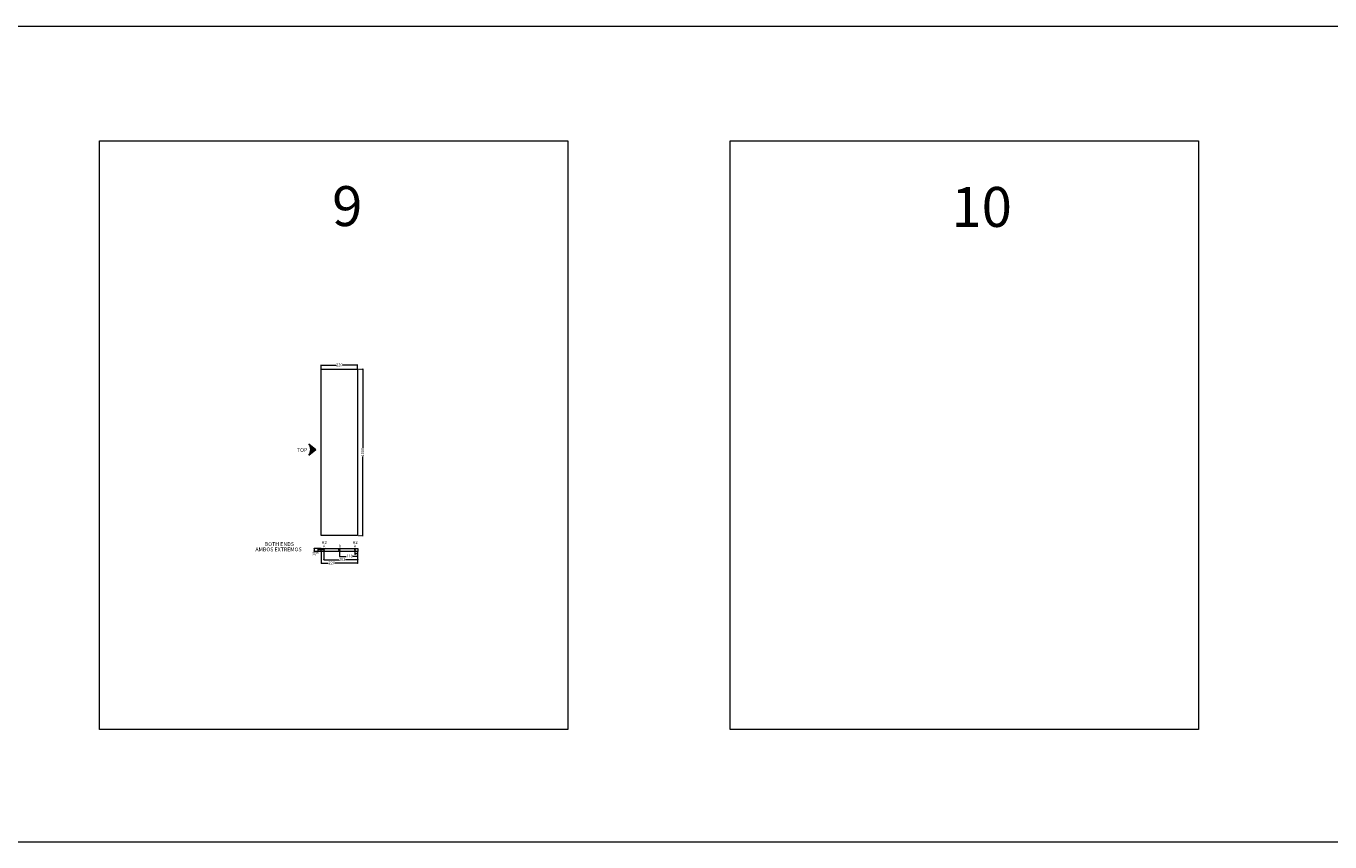
# Model space of a CAD drawing. Units: millimetres. Extents: x 5538 to 53691, y 2765 to 32197.
# Drawn here: x 19024 to 26857, y 17481 to 22386 of the extents above; entities that cross this region are included whole.
import ezdxf

# ---------------------------------------------------------------- set-up
doc = ezdxf.new("R2010")
doc.units = ezdxf.units.MM
doc.header["$LTSCALE"] = 0.1
doc.header["$PDMODE"] = 3
doc.linetypes.add('ACAD_ISO03W100', pattern=[30, 12, -18])
doc.layers.get('0').update_dxf_attribs({"lineweight": 0})
doc.layers.get('Defpoints').update_dxf_attribs({"lineweight": 5})
doc.layers.add('1- FORMATO', color=7, linetype='Continuous', lineweight=5)
doc.layers.add('3 - COTAS', color=1, linetype='Continuous', lineweight=5)
doc.styles.get("Standard").update_dxf_attribs({"font": 'arial.ttf'})
doc.dimstyles.new('ISO-25', dxfattribs={"dimtxt": 17, "dimasz": 1.5, "dimexe": 1.25, "dimexo": 0.625, "dimgap": 1.5, "dimtad": 0, "dimdec": 0, "dimtxsty": 'Standard', "dimblk": 'cotas', "dimcen": 2.5, "dimclrd": 256, "dimclre": 256, "dimclrt": 256, "dimadec": 0, "dimazin": 0, "dimtfac": 1, "dimtdec": 0, "dimtmove": 0, "dimatfit": 3, "dimfxl": 1, "dimlwd": 9, "dimlwe": 9, "dimarcsym": 0})

# ---------------------------------------------------------------- blocks, each defined once
blk = doc.blocks.new('cotas')
at = {"color": 0}
for p, q in [((0, 0), (-1.5, 0)), ((0, -0.9), (0, 0.9))]:
    blk.add_line(p, q, dxfattribs=at)
blk.add_circle((0, 0), 0.152, dxfattribs=at)
blk = doc.blocks.new('*D45')
at = {"layer": '3 - COTAS', "lineweight": 9, "transparency": 16777216}
for p, q in [((20999.2, 19236.2), (20999.2, 19211.3)), ((21014.2, 19212.6), (21000.7, 19212.6)), ((21015.7, 19227.2), (21015.7, 19211.3))]:
    blk.add_line(p, q, dxfattribs=at)
at = {"layer": 'Defpoints', "color": 0, "lineweight": 5, "transparency": 16777216}
for p in [(20999.2, 19236.8), (20999.2, 19212.6), (21015.7, 19227.8)]:
    blk.add_point(p, dxfattribs=at)
at = {"layer": '3 - COTAS', "lineweight": 9, "transparency": 16777216, "xscale": 1.5, "yscale": 1.5, "zscale": 1.5, "rotation": 180}
blk.add_blockref('cotas', (20999.2, 19212.6), dxfattribs=at)
at = {"layer": '3 - COTAS', "lineweight": 9, "transparency": 16777216, "xscale": 1.5, "yscale": 1.5, "zscale": 1.5}
blk.add_blockref('cotas', (21015.7, 19212.6), dxfattribs=at)
at = {"layer": '3 - COTAS', "lineweight": 0, "transparency": 16777216, "insert": (21007.5, 19212.6), "char_height": 17, "attachment_point": 5}
blk.add_mtext('17', dxfattribs=at)
blk = doc.blocks.new('*D46')
at = {"layer": '3 - COTAS', "lineweight": 9, "transparency": 16777216}
for p, q in [((20906, 19236.2), (20906, 19196)), ((20907.5, 19197.3), (20947.5, 19197.3)), ((21014.2, 19197.3), (20986.4, 19197.3)), ((21015.7, 19227.2), (21015.7, 19196))]:
    blk.add_line(p, q, dxfattribs=at)
at = {"layer": 'Defpoints', "color": 0, "lineweight": 5, "transparency": 16777216}
for p in [(20906, 19236.8, -4.2), (21015.7, 19227.8), (21015.7, 19197.3)]:
    blk.add_point(p, dxfattribs=at)
at = {"layer": '3 - COTAS', "lineweight": 9, "transparency": 16777216, "xscale": 1.5, "yscale": 1.5, "zscale": 1.5, "rotation": 180}
blk.add_blockref('cotas', (20906, 19197.3), dxfattribs=at)
at = {"layer": '3 - COTAS', "lineweight": 9, "transparency": 16777216, "xscale": 1.5, "yscale": 1.5, "zscale": 1.5}
blk.add_blockref('cotas', (21015.7, 19197.3), dxfattribs=at)
at = {"layer": '3 - COTAS', "lineweight": 0, "transparency": 16777216, "insert": (20966.9, 19197.3), "char_height": 17, "attachment_point": 5}
blk.add_mtext('110', dxfattribs=at)
blk = doc.blocks.new('*D47')
at = {"layer": '3 - COTAS', "lineweight": 9, "transparency": 16777216}
for p, q in [((20812.7, 19236.2), (20812.7, 19176.4)), ((21015.7, 19227.2), (21015.7, 19176.4)), ((20814.2, 19177.7), (20902.3, 19177.7)), ((21014.2, 19177.7), (20943.2, 19177.7))]:
    blk.add_line(p, q, dxfattribs=at)
at = {"layer": 'Defpoints', "color": 0, "lineweight": 5, "transparency": 16777216}
for p in [(20812.7, 19236.8), (21015.7, 19227.8), (21015.7, 19177.7)]:
    blk.add_point(p, dxfattribs=at)
at = {"layer": '3 - COTAS', "lineweight": 9, "transparency": 16777216, "xscale": 1.5, "yscale": 1.5, "zscale": 1.5, "rotation": 180}
blk.add_blockref('cotas', (20812.7, 19177.7), dxfattribs=at)
at = {"layer": '3 - COTAS', "lineweight": 9, "transparency": 16777216, "xscale": 1.5, "yscale": 1.5, "zscale": 1.5}
blk.add_blockref('cotas', (21015.7, 19177.7), dxfattribs=at)
at = {"layer": '3 - COTAS', "lineweight": 0, "transparency": 16777216, "insert": (20922.7, 19177.7), "char_height": 17, "attachment_point": 5}
blk.add_mtext('203', dxfattribs=at)
blk = doc.blocks.new('*D48')
at = {"layer": '3 - COTAS', "lineweight": 9, "transparency": 16777216}
for p, q in [((20796.2, 19227.2), (20796.2, 19155.7)), ((21015.7, 19227.2), (21015.7, 19155.7)), ((20797.7, 19156.9), (20839.4, 19156.9)), ((21014.2, 19156.9), (20880.2, 19156.9))]:
    blk.add_line(p, q, dxfattribs=at)
at = {"layer": 'Defpoints', "color": 0, "lineweight": 5, "transparency": 16777216}
for p in [(20796.2, 19227.8), (21015.7, 19227.8), (21015.7, 19156.9)]:
    blk.add_point(p, dxfattribs=at)
at = {"layer": '3 - COTAS', "lineweight": 9, "transparency": 16777216, "xscale": 1.5, "yscale": 1.5, "zscale": 1.5, "rotation": 180}
blk.add_blockref('cotas', (20796.2, 19156.9), dxfattribs=at)
at = {"layer": '3 - COTAS', "lineweight": 9, "transparency": 16777216, "xscale": 1.5, "yscale": 1.5, "zscale": 1.5}
blk.add_blockref('cotas', (21015.7, 19156.9), dxfattribs=at)
at = {"layer": '3 - COTAS', "lineweight": 0, "transparency": 16777216, "insert": (20859.8, 19156.9), "char_height": 17, "attachment_point": 5}
blk.add_mtext('220', dxfattribs=at)
blk = doc.blocks.new('bed front side')
at = {"lineweight": 5}
blk.add_lwpolyline([(30333.8, 20721.4), (30333.8, 20501.9), (30351.8, 20501.9), (30351.8, 20721.4)], close=True, dxfattribs=at)
for centre, radius in [((30342.8, 20704.9), 2.75), ((30342.8, 20611.7, -4.2), 5), ((30342.8, 20518.4), 2.75)]:
    blk.add_circle(centre, radius, dxfattribs=at)
blk = doc.blocks.new('flecun')
at = {"layer": '3 - COTAS'}
blk.add_hatch(color=256, dxfattribs=at).paths.add_polyline_path([(0, 68.3, -0.349217), (0, 0), (41.5, 34.2)])
for p in [(0, 68.3), (0, 0)]:
    blk.add_line(p, (41.5, 34.2), dxfattribs=at)
blk.add_arc((-43, 34.2), 54.9, 321.49984, 38.50016, dxfattribs=at)
blk = doc.blocks.new('*D147')
at = {"layer": '3 - COTAS', "lineweight": 9, "transparency": 16777216}
for p, q in [((20796.2, 20324.4), (20796.2, 20348.8)), ((20797.7, 20347.5), (20885.6, 20347.5)), ((21014.2, 20347.5), (20926.4, 20347.5)), ((21015.7, 20324.4), (21015.7, 20348.8))]:
    blk.add_line(p, q, dxfattribs=at)
at = {"layer": 'Defpoints', "color": 0, "lineweight": 5, "transparency": 16777216}
for p in [(20796.2, 20323.8, 0), (21015.7, 20347.5), (21015.7, 20323.8, 0)]:
    blk.add_point(p, dxfattribs=at)
at = {"layer": '3 - COTAS', "lineweight": 9, "transparency": 16777216, "xscale": 1.5, "yscale": 1.5, "zscale": 1.5, "rotation": 180}
blk.add_blockref('cotas', (20796.2, 20347.5), dxfattribs=at)
at = {"layer": '3 - COTAS', "lineweight": 9, "transparency": 16777216, "xscale": 1.5, "yscale": 1.5, "zscale": 1.5}
blk.add_blockref('cotas', (21015.7, 20347.5), dxfattribs=at)
at = {"layer": '3 - COTAS', "lineweight": 5, "transparency": 16777216, "insert": (20906, 20347.5), "char_height": 17, "attachment_point": 5}
blk.add_mtext('220', dxfattribs=at)
blk = doc.blocks.new('*D185')
at = {"layer": '3 - COTAS', "lineweight": 9, "transparency": 16777216}
for p, q in [((20806.6, 19236.8), (20774.5, 19236.8)), ((20806.6, 19227.8), (20774.5, 19227.8)), ((20775.7, 19235.3), (20775.7, 19229.3)), ((20775.7, 19227.8), (20775.7, 19226.3))]:
    blk.add_line(p, q, dxfattribs=at)
at = {"layer": 'Defpoints', "color": 0, "lineweight": 5, "transparency": 16777216}
for p in [(20775.7, 19227.8), (20807.2, 19236.8), (20807.2, 19227.8)]:
    blk.add_point(p, dxfattribs=at)
at = {"layer": '3 - COTAS', "lineweight": 9, "transparency": 16777216, "xscale": 1.5, "yscale": 1.5, "zscale": 1.5}
for p, rotation in [((20775.7, 19236.8), 90), ((20775.7, 19227.8), 270)]:
    blk.add_blockref('cotas', p, dxfattribs=dict(at, rotation=rotation))
at = {"layer": '3 - COTAS', "lineweight": 5, "transparency": 16777216, "insert": (20775.7, 19219.2), "char_height": 17, "attachment_point": 5, "rotation": 90}
blk.add_mtext('9', dxfattribs=at)
blk = doc.blocks.new('*D186')
at = {"layer": '3 - COTAS', "lineweight": 9, "transparency": 16777216}
for p, q in [((20795.6, 19245.8), (20754.2, 19245.8)), ((20790.1, 19227.8), (20754.2, 19227.8)), ((20755.4, 19244.3), (20755.4, 19229.3)), ((20755.4, 19227.8), (20755.4, 19226.3))]:
    blk.add_line(p, q, dxfattribs=at)
at = {"layer": 'Defpoints', "color": 0, "lineweight": 5, "transparency": 16777216}
for p in [(20755.4, 19227.8), (20790.7, 19227.8), (20796.2, 19245.8)]:
    blk.add_point(p, dxfattribs=at)
at = {"layer": '3 - COTAS', "lineweight": 9, "transparency": 16777216, "xscale": 1.5, "yscale": 1.5, "zscale": 1.5}
for p, rotation in [((20755.4, 19245.8), 90), ((20755.4, 19227.8), 270)]:
    blk.add_blockref('cotas', p, dxfattribs=dict(at, rotation=rotation))
at = {"layer": '3 - COTAS', "lineweight": 5, "transparency": 16777216, "insert": (20755.4, 19213.4), "char_height": 17, "attachment_point": 5, "rotation": 90}
blk.add_mtext('18', dxfattribs=at)
blk = doc.blocks.new('do')
blk.add_hatch(color=256).paths.add_polyline_path([(1, 4.9, 0.101021), (-1, 4.9), (-1, 1.4), (-4.4, 2.5, 0.101021), (-5, 0.6), (-1.6, -0.5), (-3.7, -3.4, 0.101021), (-2.1, -4.6), (0, -1.7), (2.1, -4.6, 0.101021), (3.7, -3.4), (1.6, -0.5), (5, 0.6, 0.101021), (4.4, 2.5), (1, 1.4)])
for p, q in [((-1.6, -0.5), (-5, 0.6)), ((-1, 1.4), (-4.4, 2.5)), ((-1, 4.9), (-1, 1.4)), ((1, 4.9), (1, 1.4)), ((1, 1.4), (4.4, 2.5)), ((1.6, -0.5), (5, 0.6)), ((-3.7, -3.4), (-1.6, -0.5)), ((-2.1, -4.6), (0, -1.7)), ((0, -1.7), (2.1, -4.6)), ((1.6, -0.5), (3.7, -3.4))]:
    blk.add_line(p, q)
blk.add_circle((0, 0), 5)
blk = doc.blocks.new('bed feet')
at = {"lineweight": 5, "elevation": 0}
blk.add_lwpolyline([(230.5, 1381.7), (11, 1381.7), (11, 381.7), (230.5, 381.7)], close=True, dxfattribs=at)
blk = doc.blocks.new('*D274')
at = {"layer": '3 - COTAS', "linetype": 'ACAD_ISO03W100', "lineweight": 9, "transparency": 16777216}
for p, q in [((21016.3, 20323.8), (21048.8, 20323.8)), ((21016.3, 19323.8), (21048.8, 19323.8))]:
    blk.add_line(p, q, dxfattribs=at)
at = {"layer": '3 - COTAS', "lineweight": 9, "transparency": 16777216}
for p, q in [((21047.6, 20322.3), (21047.6, 19849.9)), ((21047.6, 19325.3), (21047.6, 19797.7))]:
    blk.add_line(p, q, dxfattribs=at)
at = {"layer": 'Defpoints', "color": 0, "lineweight": 5, "transparency": 16777216}
for p in [(21015.7, 20323.8), (21015.7, 19323.8, 0), (21047.6, 19323.8)]:
    blk.add_point(p, dxfattribs=at)
at = {"layer": '3 - COTAS', "lineweight": 9, "transparency": 16777216, "xscale": 1.5, "yscale": 1.5, "zscale": 1.5}
for p, rotation in [((21047.6, 20323.8), 90), ((21047.6, 19323.8), 270)]:
    blk.add_blockref('cotas', p, dxfattribs=dict(at, rotation=rotation))
at = {"layer": '3 - COTAS', "lineweight": 5, "transparency": 16777216, "insert": (21047.6, 19823.8), "char_height": 17, "attachment_point": 5, "rotation": 90}
blk.add_mtext('1000', dxfattribs=at)

msp = doc.modelspace()

# ---------------------------------------------------------------- linework, layer by layer
for p, q in [((5538.19, 22386.07), (51209.46, 22386.07)), ((5538.19, 17480.69), (50135.72, 17480.69)), ((5538.19, 17480.69), (51209.46, 17480.69))]:
    msp.add_line(p, q)
at = {"layer": '1- FORMATO'}
for points in [[(19464.66, 21696.99), (22278.34, 21696.99), (22278.34, 18156.17), (19464.66, 18156.17)], [(23253.17, 21696.99), (26066.86, 21696.99), (26066.86, 18156.17), (23253.17, 18156.17)]]:
    msp.add_lwpolyline(points, close=True, dxfattribs=at)

# ---------------------------------------------------------------- block references
msp.add_blockref('flecun', (20722.25, 19806.22, 0))
at = {"xscale": -1}
for name, p, rotation in [('bed front side', (41517.67, 49579.59), 90), ('do', (20905.97, 19236.82, -4.24), 270)]:
    msp.add_blockref(name, p, dxfattribs=dict(at, rotation=rotation))
at = {"layer": '1- FORMATO', "lineweight": 5, "xscale": -1}
msp.add_blockref('bed feet', (21026.72, 18942.09), dxfattribs=at)

# ---------------------------------------------------------------- texts
at = {"lineweight": 0, "char_height": 15, "attachment_point": 1}
for s, insert in [('A', (20808.41, 19267.25)), ('B', (20902.99, 19267.14)), ('A', (20992.79, 19267.25))]:
    msp.add_mtext_dynamic_manual_height_columns(s, width=20.5752, gutter_width=350.58, heights=[0], dxfattribs=dict(at, insert=insert))
at = {"layer": '1- FORMATO', "char_height": 240, "width": 5213.0968, "attachment_point": 1}
for s, insert in [('{\\fTrebuchet MS|b0|i0|c0|p34;9 }', (20862.38, 21423.64)), ('{\\fTrebuchet MS|b0|i0|c0|p34;10 }', (24582.67, 21418.63))]:
    msp.add_mtext(s, dxfattribs=dict(at, insert=insert))
at = {"layer": '1- FORMATO', "lineweight": 5, "char_height": 18, "attachment_point": 1}
for insert in [(20798.65, 19290.18), (20984.54, 19290.69)]:
    msp.add_mtext_dynamic_manual_height_columns('H2', width=39.3165, gutter_width=350.58, heights=[0], dxfattribs=dict(at, insert=insert))
at = {"layer": '3 - COTAS'}
for s, p in [('TOP', (20650.88, 19825.73, 0)), ('BOTH ENDS', (20457.32, 19260.13)), ('AMBOS EXTREMOS', (20401.36, 19227.94))]:
    msp.add_text(s, height=23.2, dxfattribs=at).set_placement(p)

# ---------------------------------------------------------------- dimensions: what is measured, and where the dimension line sits
at = {"layer": '3 - COTAS', "lineweight": 5}
dim = msp.add_linear_dim(base=(21015.72008, 20347.532266, -0.000534), p1=(20796.220079, 20323.795945, -0.000267), p2=(21015.72008, 20323.795945, -0.000267), dimstyle='ISO-25', dxfattribs=at)
dim.commit()
dim.dimension.update_dxf_attribs({"geometry": '*D147', "text_midpoint": (20905.970079, 20347.532266, -0.000534)})
dim = msp.add_linear_dim(base=(21047.58, 19323.8, 0), p1=(21015.72, 20323.8, 0), p2=(21015.72, 19323.8), angle=90, dimstyle='ISO-25', override={"dimfxl": 100, "dimfxlon": 1}, dxfattribs=at)
dim.commit()
dim.dimension.update_dxf_attribs({"geometry": '*D274', "text_midpoint": (21047.58, 19823.8, 0)})
for base, p1, p2, picture, middle in [((20755.43, 19227.82), (20796.22, 19245.82), (20790.72, 19227.82), '*D186', (20755.43, 19213.43)), ((20775.74, 19227.82), (20807.22, 19236.82), (20807.22, 19227.82), '*D185', (20775.74, 19219.23))]:
    dim = msp.add_linear_dim(base=base, p1=p1, p2=p2, angle=90, dimstyle='ISO-25', dxfattribs=at)
    dim.commit()
    dim.dimension.update_dxf_attribs({"geometry": picture, "text_midpoint": middle})
at = {"layer": '3 - COTAS', "color": 1, "lineweight": 0}
for base, p1, p2, picture, middle in [((21015.72008, 19156.915932), (20796.220079, 19227.821679), (21015.72008, 19227.821679), '*D48', (20859.830148, 19156.915932)), ((21015.72, 19177.66), (20812.72, 19236.82), (21015.72, 19227.82), '*D47', (20922.74, 19177.66)), ((21015.72, 19197.27), (20905.97, 19236.82, -4.24), (21015.72, 19227.82), '*D46', (20966.92, 19197.27))]:
    dim = msp.add_linear_dim(base=base, p1=p1, p2=p2, angle=180, dimstyle='ISO-25', dxfattribs=at)
    dim.commit()
    dim.dimension.update_dxf_attribs({"geometry": picture, "text_midpoint": middle, "dimtype": 160})
dim = msp.add_linear_dim(base=(20999.220079, 19212.555239), p1=(21015.72008, 19227.821679), p2=(20999.220079, 19236.82104), angle=180, dimstyle='ISO-25', override={"dimgap": 2}, dxfattribs=at)
dim.commit()
dim.dimension.update_dxf_attribs({"geometry": '*D45', "text_midpoint": (21007.470079, 19212.555239), "dimtype": 160})

doc.saveas('drawing.dxf')
